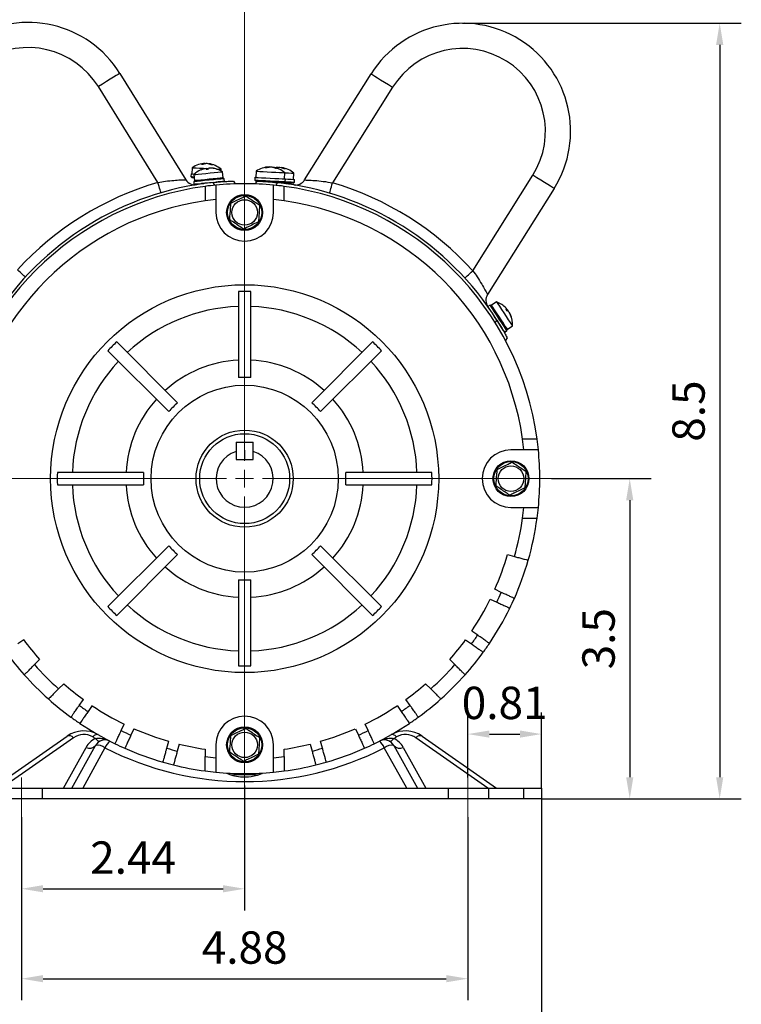
# Model space of a CAD drawing. Extents: x 4633 to 5523, y 4 to 624.
# Drawn here: x 4760 to 4961, y 212 to 486 of the extents above; entities that cross this region are included whole.
import ezdxf

# ---------------------------------------------------------------- set-up
doc = ezdxf.new("R2010")
doc.units = 0
doc.header["$LTSCALE"] = 16
doc.header["$MEASUREMENT"] = 0
doc.linetypes.add('CENTER', pattern=[50.8, 31.75, -6.35, 6.35, -6.35])
doc.layers.get('0').update_dxf_attribs({"linetype": 'CONTINUOUS'})
doc.layers.get('DEFPOINTS').update_dxf_attribs({"linetype": 'CONTINUOUS'})
doc.layers.add('01', color=7, linetype='CONTINUOUS')
doc.styles.add('楷体', font='GBTXT.SHX', dxfattribs={"width": 0.7, "bigfont": 'INTECAD.SHX'})
doc.dimstyles.new('线性标注', dxfattribs={"dimscale": 3, "dimtxt": 3, "dimasz": 2, "dimexe": 2, "dimexo": 0, "dimgap": 1, "dimtad": 1, "dimdec": 1, "dimdsep": 46, "dimtxsty": '楷体', "dimcen": 0.09, "dimclrd": 1, "dimclre": 1, "dimclrt": 3, "dimadec": 0, "dimazin": 0, "dimtfac": 0.7, "dimtdec": 1, "dimtmove": 0, "dimatfit": 0, "dimfxl": 1, "dimtzin": 0, "dimlwd": -1, "dimlwe": -1, "dimarcsym": 0})

# ---------------------------------------------------------------- blocks, each defined once
blk = doc.blocks.new('SW_CENTERMARKSYMBOL_0')
at = {"color": 0, "linetype": 'Continuous', "lineweight": 0}
for p, q in [((0, 2.5), (0, 74.14)), ((-2.5, 0), (-79.01, 0)), ((0, 0), (-1.25, 0)), ((0, 0), (0, 1.25)), ((0, 0), (0, -1.25)), ((0, 0), (1.25, 0)), ((2.5, 0), (42.65, 0)), ((0, -2.5), (0, -42.65))]:
    blk.add_line(p, q, dxfattribs=at)
blk = doc.blocks.new('*D40')
at = {"layer": '01', "color": 1, "transparency": 16777216}
for p, q in [((4822.82, 272.63), (4822.82, 237.93)), ((4760.82, 263.84), (4760.82, 237.93)), ((4766.82, 243.93), (4816.82, 243.93))]:
    blk.add_line(p, q, dxfattribs=at)
for points in [[(4766.82, 244.93), (4766.82, 242.93), (4760.82, 243.93)], [(4816.82, 244.93), (4816.82, 242.93), (4822.82, 243.93)]]:
    blk.add_solid(points, dxfattribs=at)
at = {"layer": 'DEFPOINTS', "color": 0, "transparency": 16777216}
for p in [(4822.82, 272.63), (4760.82, 263.84), (4822.82, 243.93)]:
    blk.add_point(p, dxfattribs=at)
at = {"layer": '01', "color": 3, "transparency": 16777216, "insert": (4791.82, 251.43), "char_height": 9, "attachment_point": 5, "style": '楷体'}
blk.add_mtext('2.44', dxfattribs=at)
blk = doc.blocks.new('*D41')
at = {"layer": '01', "color": 1, "transparency": 16777216}
for p, q in [((4760.82, 263.84), (4760.82, 212.93)), ((4884.82, 263.84), (4884.82, 212.93)), ((4766.82, 218.93), (4878.82, 218.93))]:
    blk.add_line(p, q, dxfattribs=at)
for points in [[(4766.82, 219.93), (4766.82, 217.93), (4760.82, 218.93)], [(4878.82, 219.93), (4878.82, 217.93), (4884.82, 218.93)]]:
    blk.add_solid(points, dxfattribs=at)
at = {"layer": 'DEFPOINTS', "color": 0, "transparency": 16777216}
for p in [(4760.82, 263.84), (4884.82, 263.84), (4884.82, 218.93)]:
    blk.add_point(p, dxfattribs=at)
at = {"layer": '01', "color": 3, "transparency": 16777216, "insert": (4822.82, 226.43), "char_height": 9, "attachment_point": 5, "style": '楷体'}
blk.add_mtext('4.88', dxfattribs=at)
blk = doc.blocks.new('*D42')
at = {"layer": '01', "color": 1, "transparency": 16777216}
for p, q in [((4740.32, 268.93), (4740.32, 187.93)), ((4905.32, 268.93), (4905.32, 187.93)), ((4746.32, 193.93), (4899.32, 193.93))]:
    blk.add_line(p, q, dxfattribs=at)
for points in [[(4746.32, 194.93), (4746.32, 192.93), (4740.32, 193.93)], [(4899.32, 194.93), (4899.32, 192.93), (4905.32, 193.93)]]:
    blk.add_solid(points, dxfattribs=at)
at = {"layer": 'DEFPOINTS', "color": 0, "transparency": 16777216}
for p in [(4740.32, 268.93), (4905.32, 268.93), (4905.32, 193.93)]:
    blk.add_point(p, dxfattribs=at)
at = {"layer": '01', "color": 3, "transparency": 16777216, "insert": (4822.82, 201.43), "char_height": 9, "attachment_point": 5, "style": '楷体'}
blk.add_mtext('6.5', dxfattribs=at)
blk = doc.blocks.new('*D43')
at = {"layer": '01', "color": 1, "transparency": 16777216}
for p, q in [((4677.29, 396.95), (4677.29, 515.76)), ((4822.82, 506.21), (4822.82, 515.76)), ((4683.29, 509.76), (4816.82, 509.76))]:
    blk.add_line(p, q, dxfattribs=at)
for points in [[(4683.29, 510.76), (4683.29, 508.76), (4677.29, 509.76)], [(4816.82, 510.76), (4816.82, 508.76), (4822.82, 509.76)]]:
    blk.add_solid(points, dxfattribs=at)
at = {"layer": 'DEFPOINTS', "color": 0, "transparency": 16777216}
for p in [(4822.82, 509.76), (4822.82, 506.21), (4677.29, 396.95)]:
    blk.add_point(p, dxfattribs=at)
at = {"layer": '01', "color": 3, "transparency": 16777216, "insert": (4750.06, 517.26), "char_height": 9, "attachment_point": 5, "style": '楷体'}
blk.add_mtext('6', dxfattribs=at)
blk = doc.blocks.new('*D53')
at = {"layer": '01', "color": 1, "transparency": 16777216}
for p, q in [((4908.12, 357.93), (4935.82, 357.93)), ((4929.82, 351.93), (4929.82, 274.93)), ((4905.32, 268.93), (4935.82, 268.93))]:
    blk.add_line(p, q, dxfattribs=at)
for points in [[(4928.82, 351.93), (4930.82, 351.93), (4929.82, 357.93)], [(4928.82, 274.93), (4930.82, 274.93), (4929.82, 268.93)]]:
    blk.add_solid(points, dxfattribs=at)
at = {"layer": 'DEFPOINTS', "color": 0, "transparency": 16777216}
for p in [(4908.12, 357.93), (4905.32, 268.93), (4929.82, 268.93)]:
    blk.add_point(p, dxfattribs=at)
at = {"layer": '01', "color": 3, "transparency": 16777216, "insert": (4922.32, 313.44), "char_height": 9, "attachment_point": 5, "rotation": 90, "style": '楷体'}
blk.add_mtext('3.5', dxfattribs=at)
blk = doc.blocks.new('*D54')
at = {"layer": '01', "color": 1, "transparency": 16777216}
for p, q in [((4884.82, 274.83), (4884.82, 292.93)), ((4905.32, 271.93), (4905.32, 292.93)), ((4890.82, 286.93), (4899.32, 286.93))]:
    blk.add_line(p, q, dxfattribs=at)
for points in [[(4890.82, 287.93), (4890.82, 285.93), (4884.82, 286.93)], [(4899.32, 287.93), (4899.32, 285.93), (4905.32, 286.93)]]:
    blk.add_solid(points, dxfattribs=at)
at = {"layer": 'DEFPOINTS', "color": 0, "transparency": 16777216}
for p in [(4905.32, 286.93), (4884.82, 274.83), (4905.32, 271.93)]:
    blk.add_point(p, dxfattribs=at)
at = {"layer": '01', "color": 3, "transparency": 16777216, "insert": (4895.07, 294.43), "char_height": 9, "attachment_point": 5, "style": '楷体'}
blk.add_mtext('0.81', dxfattribs=at)
blk = doc.blocks.new('*D57')
at = {"layer": '01', "color": 1, "transparency": 16777216}
for p, q in [((4883.35, 484.51), (4960.82, 484.51)), ((4954.82, 478.51), (4954.82, 274.93)), ((4905.32, 268.93), (4960.82, 268.93))]:
    blk.add_line(p, q, dxfattribs=at)
for points in [[(4953.82, 478.51), (4955.82, 478.51), (4954.82, 484.51)], [(4953.82, 274.93), (4955.82, 274.93), (4954.82, 268.93)]]:
    blk.add_solid(points, dxfattribs=at)
at = {"layer": 'DEFPOINTS', "color": 0, "transparency": 16777216}
for p in [(4883.35, 484.51), (4905.32, 268.93), (4954.82, 268.93)]:
    blk.add_point(p, dxfattribs=at)
at = {"layer": '01', "color": 3, "transparency": 16777216, "insert": (4947.32, 376.72), "char_height": 9, "attachment_point": 5, "rotation": 90, "style": '楷体'}
blk.add_mtext('8.5', dxfattribs=at)

msp = doc.modelspace()

# ---------------------------------------------------------------- linework, layer by layer
at = {"linetype": 'Continuous', "lineweight": 30}
for p, q in [((4788.13, 470.59), (4806.5, 441.03)), ((4839.49, 440.97), (4857.98, 470.45)), ((4798.73, 440.28), (4782.19, 466.9)), ((4863.91, 466.73), (4847.26, 440.18)), ((4808.28, 444.37), (4808.18, 442.65)), ((4811.87, 445.46), (4811.85, 445.54)), ((4812.25, 443.9), (4812.18, 444.17)), ((4812.24, 444.18), (4812.31, 443.91)), ((4812.33, 445.51), (4812.33, 445.51)), ((4812.82, 445.42), (4812.83, 445.48)), ((4812.93, 444.24), (4812.93, 444.25)), ((4816.24, 443.5), (4816.26, 443.94)), ((4829.61, 444.5), (4829.59, 444.57)), ((4830.07, 444.55), (4830.07, 444.54)), ((4830.56, 444.46), (4830.57, 444.52)), ((4832.12, 444.36), (4832.11, 444.44)), ((4832.58, 444.41), (4832.58, 444.41)), ((4833.07, 444.32), (4833.09, 444.38)), ((4807.93, 442.66), (4807.89, 441.91)), ((4807.89, 441.91), (4808.13, 441.65)), ((4808.88, 440.74), (4808.66, 440.47)), ((4808.71, 442.46), (4808.88, 440.74)), ((4816.84, 441.54), (4816.67, 443.26)), ((4817.12, 441.32), (4816.84, 441.54)), ((4817.19, 440.57), (4817.12, 441.32)), ((4819.68, 440.67), (4820.16, 439.89)), ((4825.67, 441.7), (4825.63, 440.95)), ((4825.63, 440.95), (4825.87, 440.69)), ((4826.02, 443.41), (4825.92, 441.69)), ((4833.91, 441.25), (4834, 442.97)), ((4834.12, 440.49), (4834.16, 441.24)), ((4836.43, 441.12), (4836.52, 442.84)), ((4836.64, 440.35), (4836.68, 441.1)), ((4886.23, 415.74), (4902.88, 442.29)), ((4808.66, 440.47), (4808.73, 439.72)), ((4811.3, 439.98), (4811.45, 439.97)), ((4811.4, 439.99), (4811.49, 439.95)), ((4814.51, 439.51), (4814.04, 440.26)), ((4825.82, 439.88), (4826.31, 440.66)), ((4831.94, 440.23), (4831.47, 439.47)), ((4833.77, 440.16), (4833.95, 440.25)), ((4833.86, 440.25), (4834.12, 440.49)), ((4836.37, 440.12), (4836.64, 440.35)), ((4908.81, 438.57), (4890.32, 409.09)), ((4814.82, 435.52), (4814.82, 431.93)), ((4830.82, 431.93), (4830.82, 435.52)), ((4821.07, 409.96), (4821.07, 386.03)), ((4824.57, 386.03), (4824.57, 409.96)), ((4891.01, 406.17), (4890.4, 405.77)), ((4891.36, 406.1), (4891.01, 406.17)), ((4892.79, 407.06), (4891.36, 406.1)), ((4895.69, 404.64), (4895.89, 404.84)), ((4896.01, 404.66), (4895.86, 404.53)), ((4896.36, 404.1), (4896.38, 404.11)), ((4892.47, 401.22), (4892.91, 401.94)), ((4895.77, 399.43), (4897.21, 400.39)), ((4895.08, 398.67), (4895.7, 399.09)), ((4895.78, 397.09), (4895.29, 396.31)), ((4895.7, 399.09), (4895.77, 399.43)), ((4804.19, 379.04), (4787.27, 395.96)), ((4858.38, 395.96), (4841.45, 379.04)), ((4784.79, 393.48), (4801.72, 376.56)), ((4843.93, 376.56), (4860.85, 393.48)), ((4820.44, 368.05), (4820.44, 363.29)), ((4820.44, 368.05), (4825.2, 368.05)), ((4825.2, 363.29), (4825.2, 368.05)), ((4822.82, 365.87), (4822.82, 363.29)), ((4900.41, 365.93), (4896.82, 365.93)), ((4820.44, 363.29), (4825.2, 363.29)), ((4794.72, 359.68), (4770.79, 359.68)), ((4874.85, 359.68), (4850.92, 359.68)), ((4770.79, 356.18), (4794.72, 356.18)), ((4850.92, 356.18), (4874.85, 356.18)), ((4896.82, 349.93), (4900.41, 349.93)), ((4801.72, 339.3), (4784.79, 322.38)), ((4787.27, 319.9), (4804.19, 336.82)), ((4841.45, 336.82), (4858.38, 319.9)), ((4860.85, 322.38), (4843.93, 339.3)), ((4895.83, 336.82), (4897.76, 336.3)), ((4821.07, 329.83), (4821.07, 305.9)), ((4824.57, 305.9), (4824.57, 329.83)), ((4894.14, 326.33), (4892.32, 327.18)), ((4891.05, 324.46), (4892.87, 323.61)), ((4887.57, 314.43), (4885.93, 315.58)), ((4761.44, 313.12), (4759.8, 311.97)), ((4884.21, 313.12), (4885.84, 311.97)), ((4764.41, 306.24), (4765.83, 307.65)), ((4881.23, 306.24), (4879.82, 307.65)), ((4772.55, 300.94), (4771.13, 299.52)), ((4873.1, 300.94), (4874.52, 299.52)), ((4776.86, 294.91), (4778.01, 296.55)), ((4868.78, 294.91), (4867.63, 296.55)), ((4780.47, 294.83), (4779.32, 293.19)), ((4865.18, 294.83), (4866.32, 293.19)), ((4788.5, 287.89), (4789.35, 289.7)), ((4792.07, 288.43), (4791.22, 286.62)), ((4853.58, 288.43), (4854.42, 286.62)), ((4857.14, 287.89), (4856.29, 289.7)), ((4752.82, 271.93), (4773.53, 286.38)), ((4775.25, 285.91), (4755.22, 271.93)), ((4801.19, 282.99), (4801.71, 284.92)), ((4844.46, 282.99), (4843.94, 284.92)), ((4890.42, 271.93), (4870.4, 285.91)), ((4872.12, 286.38), (4892.82, 271.93)), ((4772.49, 271.93), (4778.77, 283.24)), ((4774.82, 271.93), (4781.39, 283.76)), ((4784.01, 283.11), (4777.81, 271.93)), ((4804.61, 284.15), (4804.09, 282.21)), ((4811.82, 282.73), (4811.82, 280.71)), ((4814.82, 283.93), (4814.82, 280.34)), ((4830.82, 280.34), (4830.82, 283.93)), ((4833.82, 280.71), (4833.82, 282.73)), ((4841.04, 284.15), (4841.56, 282.21)), ((4867.84, 271.93), (4861.63, 283.11)), ((4864.26, 283.76), (4870.82, 271.93)), ((4866.88, 283.24), (4873.15, 271.93)), ((4819.13, 275.59), (4826.77, 275.67)), ((4745.32, 271.93), (4900.32, 271.93)), ((4900.32, 271.93), (4900.32, 268.93)), ((4900.32, 271.93), (4905.32, 271.93)), ((4905.32, 271.93), (4905.32, 268.93)), ((4900.32, 268.93), (4745.32, 268.93)), ((4905.32, 268.93), (4900.32, 268.93))]:
    msp.add_line(p, q, dxfattribs=at)
at = {"linetype": 'CENTER', "lineweight": 0}
for p, q in [((4760.82, 274.83), (4760.82, 263.84)), ((4884.82, 274.83), (4884.82, 263.84))]:
    msp.add_line(p, q, dxfattribs=at)
at = {"linetype": 'Continuous', "lineweight": 30, "flags": 128}
for points in [[(4788.13, 470.59), (4788.02, 470.52), (4787.68, 470.31), (4787.13, 469.97), (4786.39, 469.51), (4785.49, 468.95), (4784.46, 468.31), (4783.35, 467.62), (4782.19, 466.9)], [(4857.98, 470.45), (4858.09, 470.38), (4858.43, 470.17), (4858.98, 469.82), (4859.71, 469.36), (4860.61, 468.8), (4861.64, 468.15), (4862.75, 467.46), (4863.91, 466.73)], [(4808.28, 444.37), (4808.32, 444.37), (4808.67, 444.35), (4809.33, 444.31), (4810.26, 444.26), (4811.37, 444.2), (4812.18, 444.16)], [(4812.28, 444.15), (4812.56, 444.14), (4812.78, 444.13)], [(4815, 444.01), (4815.56, 443.98), (4816.08, 443.95), (4816.26, 443.94), (4816.26, 443.94)], [(4832.09, 444.44), (4831.62, 444.41), (4831.34, 444.37)], [(4807.89, 441.91), (4807.91, 441.91), (4808.19, 441.9), (4808.77, 441.87)], [(4807.93, 442.66), (4807.95, 442.66), (4808.23, 442.65), (4808.87, 442.61), (4808.88, 442.61)], [(4808.13, 441.65), (4808.14, 441.65), (4808.41, 441.64), (4808.8, 441.62)], [(4817.12, 441.32), (4817.11, 441.32), (4816.85, 441.29), (4816.24, 441.23), (4815.32, 441.14), (4814.2, 441.03), (4812.95, 440.9), (4811.7, 440.78), (4810.56, 440.66), (4809.62, 440.57), (4808.98, 440.5), (4808.68, 440.47), (4808.66, 440.47)], [(4808.71, 442.46), (4808.79, 442.47), (4809.21, 442.51), (4809.93, 442.58), (4810.9, 442.68), (4812.02, 442.79), (4813.21, 442.91), (4814.35, 443.03), (4815.34, 443.13), (4816.1, 443.2), (4816.55, 443.24), (4816.67, 443.26)], [(4808.88, 440.74), (4808.97, 440.75), (4809.38, 440.8), (4810.1, 440.87), (4811.07, 440.97), (4812.2, 441.08), (4813.38, 441.2), (4814.52, 441.31), (4815.51, 441.41), (4816.27, 441.49), (4816.73, 441.53), (4816.84, 441.54)], [(4816.84, 441.54), (4816.84, 441.54), (4816.59, 441.52), (4816.01, 441.46), (4815.16, 441.38), (4814.1, 441.27), (4812.93, 441.15), (4811.75, 441.03), (4810.67, 440.93), (4809.79, 440.84), (4809.18, 440.78), (4808.9, 440.75), (4808.88, 440.74)], [(4825.63, 440.95), (4825.65, 440.95), (4825.93, 440.93), (4826.57, 440.9), (4827.5, 440.85), (4828.64, 440.79)], [(4825.67, 441.7), (4825.69, 441.7), (4825.97, 441.68), (4826.61, 441.65), (4827.54, 441.6), (4828.69, 441.54)], [(4825.87, 440.69), (4825.88, 440.69), (4826.15, 440.67), (4826.75, 440.64), (4827.63, 440.59), (4828.7, 440.53)], [(4826.02, 443.41), (4826.06, 443.41), (4826.41, 443.39), (4827.07, 443.35), (4828, 443.3), (4829.11, 443.24), (4830.3, 443.17), (4831.46, 443.11), (4832.49, 443.06), (4833.3, 443.01), (4833.82, 442.98), (4834, 442.97), (4834, 442.97)], [(4828.64, 440.79), (4829.9, 440.72), (4831.15, 440.65), (4832.28, 440.59), (4833.21, 440.54), (4833.83, 440.51), (4834.11, 440.49), (4834.12, 440.49)], [(4828.69, 441.54), (4829.94, 441.47), (4831.19, 441.4), (4832.32, 441.34), (4833.25, 441.29), (4833.87, 441.25), (4834.15, 441.24), (4834.16, 441.24)], [(4834, 442.97), (4835.01, 442.92), (4835.82, 442.87), (4836.34, 442.85), (4836.52, 442.84), (4836.52, 442.84)], [(4834.16, 441.24), (4834.84, 441.2), (4835.76, 441.15), (4836.39, 441.12), (4836.67, 441.1), (4836.68, 441.1)], [(4908.81, 438.57), (4908.69, 438.64), (4908.36, 438.85), (4907.81, 439.2), (4907.07, 439.66), (4906.17, 440.22), (4905.15, 440.87), (4904.03, 441.56), (4902.88, 442.29)], [(4799.57, 437.4), (4799.55, 437.45), (4799.51, 437.62), (4799.43, 437.88), (4799.32, 438.24), (4799.2, 438.68), (4799.05, 439.18), (4798.89, 439.72), (4798.73, 440.28)], [(4813.55, 440.21), (4813.03, 440.16), (4811.78, 440.03), (4810.64, 439.92), (4809.7, 439.82), (4809.05, 439.76), (4808.75, 439.73), (4808.83, 439.73), (4809.27, 439.77), (4810.04, 439.85), (4811.07, 439.95), (4811.41, 439.99)], [(4813.38, 440.19), (4813.28, 440.18), (4812.44, 440.1), (4811.69, 440.02), (4811.13, 439.96), (4810.85, 439.94), (4810.89, 439.94), (4811.25, 439.97), (4811.4, 439.99)], [(4828.7, 440.53), (4829.88, 440.47), (4831.06, 440.41), (4832.13, 440.35), (4833, 440.3), (4833.59, 440.27), (4833.85, 440.25), (4833.86, 440.25)], [(4831.25, 440.3), (4831.42, 440.29), (4831.89, 440.26), (4832.42, 440.23), (4832.95, 440.2), (4833.39, 440.18), (4833.68, 440.16), (4833.77, 440.16)], [(4833.86, 440.25), (4834.64, 440.21), (4835.51, 440.16), (4836.1, 440.13), (4836.36, 440.12), (4836.37, 440.12)], [(4834.12, 440.49), (4834.8, 440.45), (4835.72, 440.4), (4836.35, 440.37), (4836.63, 440.35), (4836.64, 440.35)], [(4846.4, 437.3), (4846.42, 437.36), (4846.47, 437.52), (4846.55, 437.79), (4846.65, 438.15), (4846.78, 438.58), (4846.93, 439.08), (4847.09, 439.62), (4847.26, 440.18)], [(4761.87, 413.97), (4761.82, 414.01), (4761.7, 414.12), (4761.49, 414.31), (4761.22, 414.56), (4760.88, 414.87), (4760.5, 415.22), (4760.09, 415.6), (4759.66, 416)], [(4884.01, 413.72), (4884.05, 413.76), (4884.18, 413.87), (4884.38, 414.06), (4884.66, 414.31), (4884.99, 414.62), (4885.38, 414.96), (4885.79, 415.34), (4886.23, 415.74)], [(4895.7, 399.09), (4895.61, 399.23), (4895.32, 399.67), (4894.85, 400.37), (4894.25, 401.28), (4893.57, 402.3), (4892.87, 403.36), (4892.22, 404.35), (4891.66, 405.19), (4891.26, 405.8), (4891.04, 406.12), (4891.01, 406.17)], [(4891.36, 406.1), (4891.44, 405.97), (4891.72, 405.56), (4892.16, 404.89), (4892.72, 404.04), (4893.36, 403.07), (4894.02, 402.08), (4894.64, 401.15), (4895.16, 400.36), (4895.54, 399.79), (4895.74, 399.48), (4895.77, 399.43)], [(4895.77, 399.43), (4895.69, 399.57), (4895.41, 399.98), (4894.97, 400.64), (4894.41, 401.5), (4893.77, 402.46), (4893.11, 403.45), (4892.49, 404.39), (4891.97, 405.17), (4891.59, 405.75), (4891.39, 406.06), (4891.36, 406.1)], [(4892.79, 407.06), (4892.88, 406.92), (4893.15, 406.51), (4893.59, 405.84), (4894.16, 404.99), (4894.8, 404.03), (4895.45, 403.03), (4896.07, 402.1), (4896.59, 401.32), (4896.98, 400.74), (4897.18, 400.43), (4897.21, 400.39)], [(4895.08, 398.67), (4894.99, 398.81), (4894.69, 399.25), (4894.23, 399.96), (4893.63, 400.86), (4892.95, 401.89), (4892.25, 402.94), (4891.87, 403.52)], [(4895.88, 404.82), (4895.89, 404.81), (4896.01, 404.66)], [(4782.08, 286.77), (4781.95, 286.82), (4781.79, 286.83), (4781.62, 286.81), (4781.43, 286.75), (4781.23, 286.65), (4781.02, 286.52), (4780.81, 286.35), (4780.59, 286.15)], [(4781.36, 285.71), (4781.56, 285.5), (4781.75, 285.33), (4781.93, 285.18), (4782.11, 285.07), (4782.27, 285), (4782.43, 284.96), (4782.57, 284.96), (4782.69, 285)], [(4862.96, 285), (4863.08, 284.96), (4863.22, 284.96), (4863.37, 285), (4863.54, 285.07), (4863.72, 285.18), (4863.9, 285.33), (4864.09, 285.5), (4864.28, 285.71)], [(4865.05, 286.15), (4864.84, 286.35), (4864.62, 286.52), (4864.41, 286.65), (4864.21, 286.75), (4864.03, 286.81), (4863.85, 286.83), (4863.7, 286.82), (4863.56, 286.77)]]:
    msp.add_lwpolyline(points, dxfattribs=at)
at = {"linetype": 'Continuous', "lineweight": 30}
for centre, radius in [((4822.82, 431.93), 5), ((4822.82, 431.93), 4.75), ((4822.82, 431.93), 3.55), ((4822.82, 357.93), 53.91), ((4822.82, 357.93), 26), ((4822.82, 357.93), 13.5), ((4822.82, 357.93), 12.5), ((4896.82, 357.93), 5), ((4896.82, 357.93), 4.75), ((4896.82, 357.93), 3.55), ((4822.82, 283.93), 5), ((4822.82, 283.93), 4.75), ((4822.82, 283.93), 3.55)]:
    msp.add_circle(centre, radius, dxfattribs=at)
for centre, radius, start, end in [((4762.65, 454.76), 30, 31.8586, 211.8586), ((4883.39, 454.51), 30, 327.9057, 147.9057), ((4762.65, 454.76), 23, 31.8586, 211.8586), ((4883.39, 454.51), 23, 327.9057, 147.9057), ((4811.99, 439.04), 6.5, 91.3785, 124.8698), ((4813.2, 437.76), 6.5, 113.0665, 133.699), ((4813.16, 437.81), 6.43, 98.7711, 112.9892), ((4810.67, 443.7), 0.0385, 99.2903, 126.5529), ((4811.93, 442.56), 2.98, 91.41, 112.392), ((4810.79, 441.05), 4.26, 83.878, 89.903), ((4812.46, 442.04), 3.47, 91.6599, 110.586), ((4812.4, 441.82), 3.69, 91.0602, 98.2819), ((4812.54, 443.92), 0.437, 144.8367, 184.7924), ((4813.19, 436.06), 7.89, 93.511, 97.9399), ((4811.88, 443.65), 0.639, 23.9913, 54.7924), ((4811.85, 441.64), 3.9, 64.5617, 82.4894), ((4813.32, 443.81), 0.622, 136.0323, 167.4423), ((4812.4, 442.11), 3.4, 63.0734, 82.7023), ((4811.99, 439.04), 6.5, 48.9101, 82.4014), ((4813.17, 437.72), 6.52, 78.5743, 92.6604), ((4813.23, 437.82), 6.44, 78.4649, 92.6792), ((4813.53, 441.45), 3.71, 83.6605, 90.1198), ((4814.5, 444.06), 0.0704, 71.1006, 119.0602), ((4813.2, 437.76), 6.5, 57.7394, 78.3806), ((4829.73, 438.07), 6.5, 91.3785, 124.8698), ((4829.67, 441.6), 2.98, 91.41, 112.392), ((4828.53, 440.09), 4.26, 83.8797, 89.9013), ((4830.2, 441.07), 3.47, 91.6606, 110.5854), ((4830.14, 440.85), 3.69, 91.0602, 98.2819), ((4829.59, 440.68), 3.9, 64.5617, 82.4893), ((4830.14, 441.14), 3.4, 63.0747, 82.701), ((4829.73, 438.07), 6.5, 48.9101, 82.4014), ((4831.27, 440.49), 3.71, 83.6619, 90.1184), ((4832.18, 441.48), 2.96, 91.3716, 104.3858), ((4832.71, 440.99), 3.42, 91.584, 106.8673), ((4832.65, 440.71), 3.7, 91.069, 98.2732), ((4832.11, 440.54), 3.9, 64.5617, 82.4894), ((4832.66, 441.01), 3.4, 63.0747, 82.701), ((4832.25, 437.94), 6.5, 48.9101, 82.4014), ((4833.79, 440.35), 3.71, 83.6619, 90.1185), ((4809.05, 442.62), 3, 211.8586, 279.2387), ((4836.95, 442.56), 3, 260.5256, 327.9057), ((4822.82, 357.93), 82, 97.7093, 172.2907), ((4822.82, 357.93), 82.8, 96.0871, 147.63), ((4822.82, 357.93), 85.8, 106.3094, 137.4077), ((4822.82, 357.93), 82, 95.5987, 97.7093), ((4822.82, 357.93), 82, 84.4013, 95.5987), ((4861.19, -18.16), 460.84, 95.4785, 95.7615), ((4822.82, 357.93), 82, 82.2907, 84.4013), ((4822.82, 357.93), 82.8, 32.1343, 83.6772), ((4822.82, 357.93), 82, 7.7093, 82.2907), ((4822.82, 357.93), 85.8, 42.3565, 73.4549), ((4822.82, 357.93), 78, 95.8868, 98.1072), ((4822.82, 357.93), 78, 81.8928, 84.1132), ((4822.82, 357.93), 78, 98.1072, 171.8928), ((4822.82, 357.93), 78, 8.1072, 81.8928), ((4822.82, 431.93), 8, 180, 0), ((4822.82, 357.93), 52.06, 88.0736, 91.9264), ((4892.86, 407.49), 3, 147.9057, 215.2859), ((4822.82, 357.93), 47.91, 92.0935, 132.9065), ((4822.82, 357.93), 47.91, 47.0935, 87.9065), ((4890.73, 400.89), 6.5, 43.1944, 71.5068), ((4891.22, 401.35), 5.83, 36.7193, 43.1891), ((4895.34, 404.27), 0.792, 45.7537, 85.0937), ((4889.57, 400.84), 7.21, 31.2011, 35.8321), ((4895.48, 403.49), 1.11, 45.878, 77.1134), ((4895.24, 404.32), 0.843, 7.577, 23.5618), ((4891.01, 401.22), 6.08, 15.7349, 30.2713), ((4891.38, 401.18), 5.79, 15.315, 30.3359), ((4890.73, 400.89), 6.5, 355.5471, 24.0324), ((4896.27, 402.36), 0.775, 26.5505, 40.6918), ((4822.82, 357.93), 52.06, 133.0736, 136.9264), ((4822.82, 357.93), 52.06, 43.0736, 46.9264), ((4822.82, 357.93), 47.91, 137.0935, 177.9065), ((4822.82, 357.93), 33, 93.0398, 131.9602), ((4822.82, 357.93), 33, 48.0398, 86.9602), ((4822.82, 357.93), 47.91, 2.0935, 42.9065), ((4822.82, 357.93), 28.15, 86.4363, 93.5637), ((4822.82, 357.93), 33, 138.0398, 176.9602), ((4822.82, 357.93), 28.15, 131.4363, 138.5637), ((4822.82, 357.93), 28.15, 41.4363, 48.5637), ((4822.82, 357.93), 33, 3.0398, 41.9602), ((4822.82, 357.93), 78, 5.8868, 8.1072), ((4822.82, 357.93), 82, 5.5987, 7.7093), ((4822.82, 357.93), 7.94, 107.4481, 72.5519), ((4896.82, 357.93), 8, 90, 270), ((4822.82, 357.93), 82, 354.4013, 5.5987), ((4822.82, 357.93), 52.06, 178.0736, 181.9264), ((4822.82, 357.93), 28.15, 176.4363, 183.5637), ((4822.82, 357.93), 28.15, 356.4363, 3.5637), ((4822.82, 357.93), 52.06, 358.0736, 1.9264), ((4822.82, 357.93), 47.91, 182.0935, 222.9065), ((4822.82, 357.93), 33, 183.0398, 221.9602), ((4822.82, 357.93), 33, 318.0398, 356.9602), ((4822.82, 357.93), 47.91, 317.0935, 357.9065), ((4822.82, 357.93), 78, 351.8928, 354.1132), ((4822.82, 357.93), 82, 352.2907, 354.4013), ((4822.82, 357.93), 78, 343.8981, 351.8928), ((4822.82, 357.93), 82, 343.9518, 352.2907), ((4822.82, 357.93), 28.15, 221.4363, 228.5637), ((4822.82, 357.93), 28.15, 311.4363, 318.5637), ((4822.82, 357.93), 76, 336.1309, 343.8691), ((4822.82, 357.93), 82, 336.0482, 343.9518), ((4822.82, 357.93), 33, 228.0398, 266.9602), ((4822.82, 357.93), 33, 273.0398, 311.9602), ((4822.82, 357.93), 28.15, 266.4363, 273.5637), ((4822.82, 357.93), 78, 333.8981, 336.1019), ((4822.82, 357.93), 76, 326.1309, 333.8691), ((4822.82, 357.93), 82, 333.9518, 336.0482), ((4822.82, 357.93), 52.06, 223.0736, 226.9264), ((4822.82, 357.93), 47.91, 227.0935, 267.9065), ((4822.82, 357.93), 47.91, 272.0935, 312.9065), ((4822.82, 357.93), 52.06, 313.0736, 316.9264), ((4822.82, 357.93), 82, 326.0482, 333.9518), ((4822.82, 357.93), 76, 216.1309, 221.4167), ((4822.82, 357.93), 76, 318.5833, 323.8691), ((4822.82, 357.93), 78, 323.8981, 326.1019), ((4822.82, 357.93), 82, 323.9518, 326.0482), ((4822.82, 357.93), 82, 216.0482, 221.6792), ((4822.82, 357.93), 82, 318.3208, 323.9518), ((4822.82, 357.93), 78, 221.5087, 228.4913), ((4822.82, 357.93), 52.06, 268.0736, 271.9264), ((4822.82, 357.93), 78, 311.5087, 318.4913), ((4822.82, 357.93), 82, 221.6792, 228.3208), ((4822.82, 357.93), 82, 311.6792, 318.3208), ((4822.82, 357.93), 76, 228.5833, 233.8691), ((4822.82, 357.93), 76, 306.1309, 311.4167), ((4822.82, 357.93), 82, 228.3208, 233.9518), ((4822.82, 357.93), 82, 306.0482, 311.6792), ((4822.82, 357.93), 78, 233.8981, 236.1019), ((4822.82, 357.93), 76, 236.1309, 243.8691), ((4822.82, 357.93), 76, 296.1309, 303.8691), ((4822.82, 357.93), 78, 303.8981, 306.1019), ((4822.82, 357.93), 82, 233.9518, 236.0482), ((4822.82, 283.93), 8, 0, 180), ((4822.82, 357.93), 82, 303.9518, 306.0482), ((4778.11, 279.82), 8, 60.2095, 124.9162), ((4822.82, 357.93), 82, 236.0482, 243.9518), ((4822.82, 357.93), 78, 243.8981, 246.1019), ((4822.82, 357.93), 76, 246.1309, 253.8691), ((4822.82, 357.93), 76, 286.1309, 293.8691), ((4822.82, 357.93), 78, 293.8981, 296.1019), ((4822.82, 357.93), 82, 296.0482, 303.9518), ((4867.54, 279.82), 8, 55.0838, 119.7905), ((4774.04, 284.89), 1.58, 40.2238, 108.7262), ((4778.11, 281.81), 5, 60.2095, 124.9162), ((4784.01, 280.33), 6, 116.1834, 150.9756), ((4822.82, 359.91), 85, 240.2095, 240.8075), ((4784.01, 282.31), 3, 62.8322, 150.9756), ((4788.15, 281.51), 4.43, 128.5979, 158.8687), ((4861.63, 282.31), 3, 29.0244, 117.1678), ((4857.5, 281.51), 4.43, 21.1313, 51.4021), ((4822.82, 359.91), 85, 299.1925, 299.7905), ((4861.63, 280.33), 6, 29.0244, 63.8166), ((4867.54, 281.81), 5, 55.0838, 119.7905), ((4871.61, 284.89), 1.58, 71.2738, 139.7762), ((4779.74, 285.2), 2.19, 243.6712, 319.065), ((4781.99, 280.59), 3.23, 51.3052, 100.7155), ((4822.82, 358.73), 85, 242.8322, 297.1678), ((4822.82, 357.93), 82, 243.9518, 246.0482), ((4822.82, 357.93), 82, 246.0482, 253.9518), ((4822.82, 357.93), 78, 253.8981, 256.1019), ((4822.82, 357.93), 76, 256.1309, 261.678), ((4822.82, 357.93), 76, 278.322, 283.8691), ((4822.82, 357.93), 78, 283.8981, 286.1019), ((4822.82, 357.93), 82, 286.0482, 293.9518), ((4822.82, 357.93), 82, 293.9518, 296.0482), ((4863.66, 280.59), 3.23, 79.2845, 128.6948), ((4865.91, 285.2), 2.19, 220.935, 296.3288), ((4822.82, 357.93), 78, 261.8928, 264.1132), ((4822.82, 357.93), 78, 275.8868, 278.1072), ((4822.82, 357.93), 82, 253.9518, 256.0482), ((4822.82, 357.93), 82, 256.0482, 262.2907), ((4822.82, 357.93), 82, 262.2907, 264.4013), ((4822.82, 357.93), 82, 275.5987, 277.7093), ((4822.82, 357.93), 82, 277.7098, 283.9518), ((4822.82, 357.93), 82, 283.9518, 286.0482), ((4822.82, 357.93), 82, 264.4013, 275.5987)]:
    msp.add_arc(centre, radius, start, end, dxfattribs=at)
for points, knots in [([(4798.73, 440.28), (4799.42, 440.39), (4800.96, 440.65), (4803.15, 440.87), (4804.99, 440.99), (4806.25, 441.03), (4806.42, 441.03), (4806.5, 441.03)], [0, 0, 0, 0, 0.181967, 0.404604, 0.611163, 0.806835, 1, 1, 1, 1]), ([(4814.04, 440.26), (4814.73, 440.33), (4816.11, 440.47), (4817.93, 440.59), (4819.2, 440.65), (4819.65, 440.67), (4819.67, 440.67), (4819.68, 440.67)], [0, 0, 0, 0, 0.248484, 0.497253, 0.734714, 0.943095, 1, 1, 1, 1]), ([(4839.49, 440.97), (4839.51, 440.97), (4839.58, 440.96), (4840.43, 440.94), (4842.24, 440.84), (4844.62, 440.62), (4846.38, 440.32), (4847.26, 440.18)], [0, 0, 0, 0, 0.1008, 0.312968, 0.540088, 0.770058, 1, 1, 1, 1]), ([(4811.82, 439.19), (4811.82, 439.19), (4811.82, 439.17), (4811.82, 438.98), (4811.82, 438.43), (4811.82, 437.43), (4811.82, 436.28), (4811.82, 435.49), (4811.82, 435.15)], [0, 0, 0, 0, 0.068471, 0.198794, 0.412096, 0.625345, 0.839939, 1, 1, 1, 1]), ([(4814.82, 439.54), (4814.82, 439.5), (4814.82, 439.41), (4814.82, 438.72), (4814.82, 437.71), (4814.82, 436.58), (4814.82, 435.82), (4814.82, 435.52)], [0, 0, 0, 0, 0.213375, 0.426734, 0.640539, 0.855321, 1, 1, 1, 1]), ([(4826.31, 440.66), (4826.36, 440.66), (4826.47, 440.65), (4827.28, 440.61), (4828.49, 440.54), (4830.1, 440.42), (4831.32, 440.29), (4831.94, 440.23)], [0, 0, 0, 0, 0.183006, 0.365615, 0.558513, 0.775439, 1, 1, 1, 1]), ([(4830.82, 435.52), (4830.82, 435.97), (4830.82, 436.88), (4830.82, 438.09), (4830.82, 439), (4830.82, 439.47), (4830.82, 439.52), (4830.82, 439.54)], [0, 0, 0, 0, 0.2160704, 0.4321616, 0.6476914, 0.8621814, 1, 1, 1, 1]), ([(4833.82, 435.15), (4833.82, 435.18), (4833.82, 435.67), (4833.82, 436.62), (4833.82, 437.82), (4833.82, 438.6), (4833.82, 439.09), (4833.82, 439.15), (4833.82, 439.19)], [0, 0, 0, 0, 0.0147871, 0.2326492, 0.4502376, 0.6663396, 0.8016615, 1, 1, 1, 1]), ([(4818.99, 434.5), (4819.48, 434.74), (4820.48, 435.24), (4821.89, 435.93), (4822.76, 436.36), (4823.13, 436.54)], [0, 0, 0, 0, 0.359914, 0.730726, 1, 1, 1, 1]), ([(4823.13, 436.54), (4823.59, 436.23), (4824.51, 435.61), (4825.82, 434.74), (4826.63, 434.2), (4826.97, 433.97)], [0, 0, 0, 0, 0.359914, 0.730727, 1, 1, 1, 1]), ([(4818.68, 429.89), (4818.7, 430.19), (4818.79, 431.51), (4818.89, 433.09), (4818.97, 434.3), (4818.99, 434.5)], [0, 0, 0, 0, 0.19858, 0.868068, 1, 1, 1, 1]), ([(4826.97, 433.97), (4826.95, 433.77), (4826.87, 432.56), (4826.77, 430.97), (4826.68, 429.66), (4826.66, 429.36)], [0, 0, 0, 0, 0.131932, 0.80142, 1, 1, 1, 1]), ([(4822.52, 427.32), (4822.06, 427.63), (4821.13, 428.25), (4819.83, 429.12), (4819.02, 429.66), (4818.68, 429.89)], [0, 0, 0, 0, 0.359914, 0.730726, 1, 1, 1, 1]), ([(4826.66, 429.36), (4826.17, 429.12), (4825.17, 428.63), (4823.76, 427.93), (4822.88, 427.5), (4822.52, 427.32)], [0, 0, 0, 0, 0.359914, 0.730726, 1, 1, 1, 1]), ([(4886.23, 415.74), (4886.63, 415.17), (4887.54, 413.89), (4888.71, 412.02), (4889.62, 410.42), (4890.21, 409.31), (4890.28, 409.16), (4890.32, 409.09)], [0, 0, 0, 0, 0.181967, 0.404603, 0.611163, 0.806835, 1, 1, 1, 1]), ([(4892.94, 401.97), (4893.3, 401.38), (4894.03, 400.21), (4894.94, 398.63), (4895.55, 397.51), (4895.76, 397.12), (4895.78, 397.09), (4895.78, 397.09)], [0, 0, 0, 0, 0.248484, 0.497253, 0.734714, 0.943095, 1, 1, 1, 1]), ([(4904.08, 368.93), (4904.04, 368.93), (4903.96, 368.93), (4903.3, 368.93), (4902.31, 368.93), (4901.16, 368.93), (4900.37, 368.93), (4900.04, 368.93)], [0, 0, 0, 0, 0.202498, 0.414353, 0.627268, 0.842006, 1, 1, 1, 1]), ([(4904.43, 365.93), (4904.39, 365.93), (4904.3, 365.93), (4903.61, 365.93), (4902.6, 365.93), (4901.47, 365.93), (4900.71, 365.93), (4900.41, 365.93)], [0, 0, 0, 0, 0.213375, 0.426734, 0.640539, 0.855321, 1, 1, 1, 1]), ([(4892.99, 360.5), (4893.48, 360.74), (4894.48, 361.24), (4895.89, 361.93), (4896.76, 362.36), (4897.13, 362.54)], [0, 0, 0, 0, 0.359914, 0.730726, 1, 1, 1, 1]), ([(4897.13, 362.54), (4897.59, 362.23), (4898.51, 361.61), (4899.82, 360.74), (4900.63, 360.2), (4900.97, 359.97)], [0, 0, 0, 0, 0.359913, 0.730726, 1, 1, 1, 1]), ([(4892.68, 355.89), (4892.7, 356.19), (4892.79, 357.51), (4892.89, 359.09), (4892.97, 360.3), (4892.99, 360.5)], [0, 0, 0, 0, 0.19858, 0.868069, 1, 1, 1, 1]), ([(4900.97, 359.97), (4900.95, 359.77), (4900.87, 358.56), (4900.77, 356.97), (4900.68, 355.66), (4900.66, 355.36)], [0, 0, 0, 0, 0.131931, 0.80142, 1, 1, 1, 1]), ([(4896.52, 353.32), (4896.06, 353.63), (4895.13, 354.25), (4893.83, 355.12), (4893.02, 355.66), (4892.68, 355.89)], [0, 0, 0, 0, 0.359914, 0.730727, 1, 1, 1, 1]), ([(4900.66, 355.36), (4900.17, 355.12), (4899.17, 354.63), (4897.76, 353.93), (4896.88, 353.5), (4896.52, 353.32)], [0, 0, 0, 0, 0.359914, 0.730726, 1, 1, 1, 1]), ([(4900.41, 349.93), (4900.87, 349.93), (4901.77, 349.93), (4902.98, 349.93), (4903.89, 349.93), (4904.37, 349.93), (4904.41, 349.93), (4904.43, 349.93)], [0, 0, 0, 0, 0.2160704, 0.4321616, 0.6476914, 0.8621814, 1, 1, 1, 1]), ([(4900.04, 346.93), (4900.08, 346.93), (4900.58, 346.93), (4901.53, 346.93), (4902.73, 346.93), (4903.61, 346.93), (4904.03, 346.93), (4904.07, 346.93), (4904.08, 346.93)], [0, 0, 0, 0, 0.01813, 0.236022, 0.453622, 0.66972, 0.883822, 1, 1, 1, 1]), ([(4897.76, 336.3), (4897.96, 336.25), (4898.58, 336.08), (4899.61, 335.8), (4900.66, 335.52), (4901.38, 335.33), (4901.61, 335.27), (4901.63, 335.26), (4901.63, 335.26)], [0, 0, 0, 0, 0.096567, 0.311282, 0.525981, 0.740648, 0.95528, 1, 1, 1, 1]), ([(4897.76, 324.64), (4897.72, 324.66), (4897.64, 324.7), (4897.02, 324.99), (4896.1, 325.42), (4895.08, 325.89), (4894.4, 326.21), (4894.14, 326.33)], [0, 0, 0, 0, 0.214616, 0.429262, 0.643925, 0.858623, 1, 1, 1, 1]), ([(4892.87, 323.61), (4893.05, 323.53), (4893.64, 323.25), (4894.6, 322.8), (4895.59, 322.35), (4896.26, 322.03), (4896.48, 321.93), (4896.49, 321.92), (4896.49, 321.92)], [0, 0, 0, 0, 0.096565, 0.311279, 0.525979, 0.740646, 0.955278, 1, 1, 1, 1]), ([(4890.84, 312.13), (4890.81, 312.16), (4890.73, 312.21), (4890.17, 312.61), (4889.34, 313.19), (4888.42, 313.83), (4887.81, 314.26), (4887.57, 314.43)], [0, 0, 0, 0, 0.214616, 0.429262, 0.643925, 0.858623, 1, 1, 1, 1]), ([(4885.84, 311.97), (4886.01, 311.86), (4886.54, 311.48), (4887.41, 310.87), (4888.3, 310.25), (4888.91, 309.83), (4889.11, 309.68), (4889.12, 309.68), (4889.12, 309.68)], [0, 0, 0, 0, 0.0965604, 0.3112744, 0.5259749, 0.7406419, 0.9552729, 1, 1, 1, 1]), ([(4761.58, 303.4), (4761.61, 303.44), (4761.67, 303.5), (4762.16, 303.99), (4762.88, 304.7), (4763.67, 305.5), (4764.2, 306.03), (4764.41, 306.24)], [0, 0, 0, 0, 0.214198, 0.428422, 0.642804, 0.85753, 1, 1, 1, 1]), ([(4884.07, 303.4), (4884.04, 303.44), (4883.97, 303.5), (4883.49, 303.99), (4882.77, 304.7), (4881.97, 305.5), (4881.44, 306.03), (4881.23, 306.24)], [0, 0, 0, 0, 0.214198, 0.428422, 0.642804, 0.85753, 1, 1, 1, 1]), ([(4771.13, 299.52), (4770.99, 299.38), (4770.52, 298.92), (4769.77, 298.16), (4769, 297.39), (4768.48, 296.87), (4768.31, 296.7), (4768.3, 296.69), (4768.3, 296.69)], [0, 0, 0, 0, 0.097252, 0.31251, 0.527624, 0.742414, 0.956842, 1, 1, 1, 1]), ([(4874.52, 299.52), (4874.66, 299.38), (4875.12, 298.92), (4875.88, 298.16), (4876.64, 297.39), (4877.17, 296.87), (4877.34, 296.7), (4877.35, 296.69), (4877.35, 296.69)], [0, 0, 0, 0, 0.097252, 0.31251, 0.527624, 0.742414, 0.956842, 1, 1, 1, 1]), ([(4774.57, 291.63), (4774.59, 291.67), (4774.64, 291.74), (4775.04, 292.31), (4775.62, 293.14), (4776.27, 294.06), (4776.69, 294.67), (4776.86, 294.91)], [0, 0, 0, 0, 0.214616, 0.429262, 0.643926, 0.858622, 1, 1, 1, 1]), ([(4779.32, 293.19), (4779.2, 293.02), (4778.83, 292.49), (4778.22, 291.62), (4777.6, 290.73), (4777.17, 290.12), (4777.03, 289.92), (4777.03, 289.91), (4777.03, 289.91)], [0, 0, 0, 0, 0.096561, 0.311274, 0.525975, 0.740642, 0.955273, 1, 1, 1, 1]), ([(4866.32, 293.19), (4866.44, 293.02), (4866.81, 292.49), (4867.42, 291.62), (4868.04, 290.73), (4868.47, 290.12), (4868.61, 289.92), (4868.62, 289.91), (4868.62, 289.91)], [0, 0, 0, 0, 0.096561, 0.311274, 0.525975, 0.740642, 0.955273, 1, 1, 1, 1]), ([(4871.08, 291.63), (4871.05, 291.67), (4871, 291.74), (4870.61, 292.31), (4870.02, 293.14), (4869.38, 294.06), (4868.95, 294.67), (4868.78, 294.91)], [0, 0, 0, 0, 0.214616, 0.429262, 0.643926, 0.858622, 1, 1, 1, 1]), ([(4786.81, 284.26), (4786.83, 284.3), (4786.87, 284.38), (4787.16, 285.01), (4787.59, 285.93), (4788.07, 286.94), (4788.38, 287.62), (4788.5, 287.89)], [0, 0, 0, 0, 0.214616, 0.429262, 0.643925, 0.858623, 1, 1, 1, 1]), ([(4818.99, 286.5), (4819.48, 286.74), (4820.48, 287.24), (4821.89, 287.93), (4822.76, 288.36), (4823.13, 288.54)], [0, 0, 0, 0, 0.359914, 0.730726, 1, 1, 1, 1]), ([(4823.13, 288.54), (4823.59, 288.23), (4824.51, 287.61), (4825.82, 286.74), (4826.63, 286.2), (4826.97, 285.97)], [0, 0, 0, 0, 0.3599136, 0.7307257, 1, 1, 1, 1]), ([(4858.83, 284.26), (4858.81, 284.3), (4858.77, 284.38), (4858.48, 285.01), (4858.05, 285.93), (4857.58, 286.94), (4857.26, 287.62), (4857.14, 287.89)], [0, 0, 0, 0, 0.214616, 0.429262, 0.643925, 0.858623, 1, 1, 1, 1]), ([(4781.36, 285.71), (4781.83, 285.76), (4782.8, 285.87), (4784.16, 285.52), (4785, 285.17), (4785.38, 284.98), (4785.38, 284.98)], [0, 0, 0, 0, 0.33416, 0.696769, 0.996289, 1, 1, 1, 1]), ([(4791.22, 286.62), (4791.14, 286.44), (4790.86, 285.85), (4790.41, 284.88), (4789.96, 283.9), (4789.64, 283.23), (4789.54, 283), (4789.53, 282.99), (4789.53, 282.99)], [0, 0, 0, 0, 0.096565, 0.31128, 0.525978, 0.740646, 0.955278, 1, 1, 1, 1]), ([(4818.68, 281.89), (4818.7, 282.19), (4818.79, 283.51), (4818.89, 285.09), (4818.97, 286.3), (4818.99, 286.5)], [0, 0, 0, 0, 0.198581, 0.868068, 1, 1, 1, 1]), ([(4826.97, 285.97), (4826.95, 285.77), (4826.87, 284.56), (4826.77, 282.97), (4826.68, 281.66), (4826.66, 281.36)], [0, 0, 0, 0, 0.13193, 0.80142, 1, 1, 1, 1]), ([(4854.42, 286.62), (4854.51, 286.44), (4854.78, 285.85), (4855.23, 284.88), (4855.69, 283.9), (4856, 283.23), (4856.11, 283), (4856.11, 282.99), (4856.11, 282.99)], [0, 0, 0, 0, 0.096565, 0.31128, 0.525978, 0.740646, 0.955278, 1, 1, 1, 1]), ([(4860.26, 284.98), (4860.27, 284.98), (4860.63, 285.17), (4861.47, 285.52), (4862.83, 285.87), (4863.81, 285.76), (4864.28, 285.71)], [0, 0, 0, 0, 0.003712, 0.295937, 0.662386, 1, 1, 1, 1]), ([(4800.15, 279.13), (4800.17, 279.17), (4800.19, 279.25), (4800.37, 279.92), (4800.63, 280.9), (4800.92, 281.99), (4801.11, 282.71), (4801.19, 282.99)], [0, 0, 0, 0, 0.214615, 0.429262, 0.643925, 0.858623, 1, 1, 1, 1]), ([(4804.09, 282.21), (4804.04, 282.02), (4803.87, 281.39), (4803.59, 280.37), (4803.31, 279.32), (4803.12, 278.6), (4803.06, 278.36), (4803.05, 278.35), (4803.05, 278.35)], [0, 0, 0, 0, 0.096567, 0.311282, 0.525981, 0.740649, 0.95528, 1, 1, 1, 1]), ([(4841.56, 282.21), (4841.61, 282.02), (4841.78, 281.39), (4842.05, 280.37), (4842.33, 279.32), (4842.53, 278.6), (4842.59, 278.36), (4842.59, 278.35), (4842.59, 278.35)], [0, 0, 0, 0, 0.096567, 0.311282, 0.525981, 0.740649, 0.95528, 1, 1, 1, 1]), ([(4845.49, 279.13), (4845.48, 279.17), (4845.46, 279.25), (4845.28, 279.92), (4845.02, 280.9), (4844.72, 281.99), (4844.53, 282.71), (4844.46, 282.99)], [0, 0, 0, 0, 0.214615, 0.429262, 0.643925, 0.858623, 1, 1, 1, 1]), ([(4811.82, 276.67), (4811.82, 276.72), (4811.82, 276.8), (4811.82, 277.49), (4811.82, 278.5), (4811.82, 279.64), (4811.82, 280.4), (4811.82, 280.71)], [0, 0, 0, 0, 0.212196, 0.424364, 0.637364, 0.852211, 1, 1, 1, 1]), ([(4814.82, 280.34), (4814.82, 279.89), (4814.82, 278.98), (4814.82, 277.77), (4814.82, 276.86), (4814.82, 276.39), (4814.82, 276.34), (4814.82, 276.32)], [0, 0, 0, 0, 0.216071, 0.432161, 0.647692, 0.862182, 1, 1, 1, 1]), ([(4822.52, 279.32), (4822.06, 279.63), (4821.13, 280.25), (4819.83, 281.12), (4819.02, 281.66), (4818.68, 281.89)], [0, 0, 0, 0, 0.3599139, 0.7307263, 1, 1, 1, 1]), ([(4826.66, 281.36), (4826.17, 281.12), (4825.17, 280.63), (4823.76, 279.93), (4822.88, 279.5), (4822.52, 279.32)], [0, 0, 0, 0, 0.359914, 0.730726, 1, 1, 1, 1]), ([(4830.82, 276.32), (4830.82, 276.37), (4830.82, 276.45), (4830.82, 277.14), (4830.82, 278.16), (4830.82, 279.29), (4830.82, 280.04), (4830.82, 280.34)], [0, 0, 0, 0, 0.213374, 0.426735, 0.640538, 0.85532, 1, 1, 1, 1]), ([(4833.82, 280.71), (4833.82, 280.25), (4833.82, 279.34), (4833.82, 278.12), (4833.82, 277.21), (4833.82, 276.74), (4833.82, 276.69), (4833.82, 276.67)], [0, 0, 0, 0, 0.2173221, 0.4346834, 0.6509593, 0.8652511, 1, 1, 1, 1]), ([(4817.82, 276.08), (4817.84, 276.08), (4817.86, 276.07), (4818.09, 275.96), (4818.61, 275.75), (4819.79, 275.34), (4821.89, 274.93), (4824.21, 275), (4826.04, 275.41), (4827, 275.74), (4827.51, 275.95), (4827.77, 276.06), (4827.81, 276.08), (4827.82, 276.08)], [0, 0, 0, 0, 0.033, 0.065814, 0.121583, 0.219085, 0.401978, 0.651983, 0.783912, 0.874873, 0.925722, 0.965099, 1, 1, 1, 1])]:
    msp.add_open_spline(points, degree=3, knots=knots, dxfattribs=at)
at = {"layer": '01', "linetype": 'CENTER'}
for p, q in [((4766.6, 271.93), (4766.6, 268.93)), ((4879.33, 271.93), (4879.33, 268.93)), ((4890.6, 271.93), (4890.6, 268.93))]:
    msp.add_line(p, q, dxfattribs=at)

# ---------------------------------------------------------------- block references
at = {"linetype": 'Continuous', "lineweight": 0, "xscale": 2.000002659378886, "yscale": 2.000002659378886, "zscale": 2.000002659378886}
msp.add_blockref('SW_CENTERMARKSYMBOL_0', (4822.82, 357.93), dxfattribs=at)

# ---------------------------------------------------------------- dimensions: what is measured, and where the dimension line sits
at = {"layer": '01'}
for base, p1, p2, text, picture, middle in [((4822.82, 509.76), (4677.29, 396.95), (4822.82, 506.21), '6', '*D43', (4750.06, 509.76)), ((4905.32, 286.93), (4884.82, 274.83), (4905.32, 271.93), '0.81', '*D54', (4895.07, 286.93))]:
    dim = msp.add_linear_dim(base=base, p1=p1, p2=p2, text=text, dimstyle='线性标注', dxfattribs=at)
    dim.commit()
    dim.dimension.update_dxf_attribs({"geometry": picture, "text_midpoint": middle, "dimtype": 160})
for base, p1, text, picture, middle in [((4954.82, 268.93), (4883.35, 484.51), '8.5', '*D57', (4954.82, 376.72)), ((4929.82, 268.93), (4908.12, 357.93), '3.5', '*D53', (4929.82, 313.44))]:
    dim = msp.add_linear_dim(base=base, p1=p1, p2=(4905.32, 268.93), angle=90, text=text, dimstyle='线性标注', dxfattribs=at)
    dim.commit()
    dim.dimension.update_dxf_attribs({"geometry": picture, "text_midpoint": middle, "dimtype": 160})
for base, p1, p2, text, picture, middle in [((4822.82, 243.93), (4760.82, 263.84), (4822.82, 272.63), '2.44', '*D40', (4791.82, 251.43)), ((4905.32, 193.93), (4740.32, 268.93), (4905.32, 268.93), '6.5', '*D42', (4822.82, 201.43)), ((4884.82, 218.93), (4760.82, 263.84), (4884.82, 263.84), '4.88', '*D41', (4822.82, 226.43))]:
    dim = msp.add_linear_dim(base=base, p1=p1, p2=p2, text=text, dimstyle='线性标注', dxfattribs=at)
    dim.commit()
    dim.dimension.update_dxf_attribs({"geometry": picture, "text_midpoint": middle})

doc.saveas('drawing.dxf')
